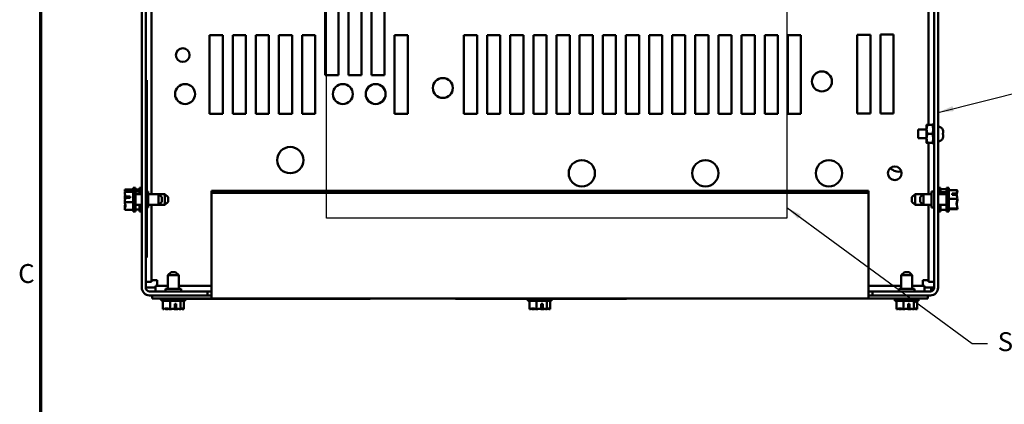
# Model space of a CAD drawing. Units: inches. Extents: x 1.5 to 64.5, y 0.7 to 50.2.
# Drawn here: x 1.8 to 20.6, y 29.5 to 36.8 of the extents above; entities that cross this region are included whole.
import ezdxf

# ---------------------------------------------------------------- set-up
doc = ezdxf.new("R2010")
doc.units = ezdxf.units.IN
doc.header["$LTSCALE"] = 3
doc.header["$MEASUREMENT"] = 0
doc.layers.get('0').update_dxf_attribs({"lineweight": 25})
for name, color, linetype, lineweight in [('Border (ANSI)', 7, 'Continuous', 70), ('Sketch Geometry (ANSI)', 7, 'Continuous', 25), ('Symbol (ANSI)', 7, 'Continuous', 25), ('Visible (ANSI)', 7, 'Continuous', 50)]:
    doc.layers.add(name, color=color, linetype=linetype, lineweight=lineweight)
doc.styles.add('Note Text (ANSI)', font='tahoma.ttf')
doc.dimstyles.new('Default (ANSI)$7', dxfattribs={"dimscale": 3, "dimtxt": 0.12, "dimasz": 0.098425, "dimexe": 0.125, "dimexo": 0.0625, "dimgap": 0.031496, "dimtad": 0, "dimtih": 1, "dimtoh": 1, "dimrnd": 1e-08, "dimzin": 4, "dimdsep": 46, "dimtxsty": 'Note Text (ANSI)', "dimcen": 0.09, "dimdle": 0.393701, "dimclrd": 256, "dimclre": 256, "dimclrt": 256, "dimadec": 0, "dimazin": 1, "dimtfac": 1, "dimtofl": 0, "dimtmove": 0, "dimatfit": 3, "dimfxl": 1, "dimtolj": 1, "dimtzin": 4, "dimlwd": -1, "dimlwe": -1, "dimarcsym": 0})

# ---------------------------------------------------------------- blocks, each defined once
blk = doc.blocks.new('Borders Default Border')
at = {"layer": 'Border (ANSI)', "flags": 128}
blk.add_lwpolyline([(0.75, 0.5), (0.75, 16.5), (21.25, 16.5), (21.25, 0.5), (0.75, 0.5)], dxfattribs=at)
at = {"layer": 'Border (ANSI)', "insert": (0.6057, 10.5629), "char_height": 0.12, "attachment_point": 7, "style": 'Note Text (ANSI)'}
blk.add_mtext('C', dxfattribs=at)

msp = doc.modelspace()

# ---------------------------------------------------------------- linework, layer by layer
at = {"layer": 'Sketch Geometry (ANSI)'}
for p, q in [((7.68, 33.037), (7.68, 38.977)), ((16.44, 38.977), (16.44, 33.037)), ((16.44, 33.037), (7.68, 33.037))]:
    msp.add_line(p, q, dxfattribs=at)
at = {"layer": 'Visible (ANSI)'}
for p, q in [((4.168, 31.714), (4.168, 46.566)), ((4.242, 46.566), (4.242, 31.714)), ((19.242, 31.714), (19.242, 46.566)), ((19.316, 46.566), (19.316, 31.714)), ((19.134, 39.035), (19.134, 34.811)), ((4.351, 33.493), (4.351, 37.444)), ((7.657, 35.76), (7.657, 37.26)), ((7.907, 37.26), (7.907, 35.76)), ((8.097, 35.76), (8.097, 37.26)), ((8.347, 37.26), (8.347, 35.76)), ((8.537, 35.76), (8.537, 37.26)), ((8.787, 37.26), (8.787, 35.76)), ((17.777, 35.025), (17.777, 36.525)), ((17.777, 36.525), (18.027, 36.525)), ((18.027, 36.525), (18.027, 35.025)), ((18.217, 36.53), (18.467, 36.53)), ((18.217, 35.03), (18.217, 36.53)), ((18.467, 36.53), (18.467, 35.03)), ((5.457, 36.52), (5.707, 36.52)), ((5.457, 35.02), (5.457, 36.52)), ((5.707, 36.52), (5.707, 35.02)), ((5.897, 36.52), (6.147, 36.52)), ((5.897, 35.02), (5.897, 36.52)), ((6.147, 36.52), (6.147, 35.02)), ((6.337, 36.52), (6.587, 36.52)), ((6.337, 35.02), (6.337, 36.52)), ((6.587, 36.52), (6.587, 35.02)), ((6.777, 36.52), (7.027, 36.52)), ((6.777, 35.02), (6.777, 36.52)), ((7.027, 36.52), (7.027, 35.02)), ((7.217, 36.52), (7.467, 36.52)), ((7.217, 35.02), (7.217, 36.52)), ((7.467, 36.52), (7.467, 35.02)), ((8.977, 36.52), (9.227, 36.52)), ((8.977, 35.02), (8.977, 36.52)), ((9.227, 36.52), (9.227, 35.02)), ((10.297, 36.52), (10.547, 36.52)), ((10.297, 35.02), (10.297, 36.52)), ((10.547, 36.52), (10.547, 35.02)), ((10.737, 36.52), (10.987, 36.52)), ((10.737, 35.02), (10.737, 36.52)), ((10.987, 36.52), (10.987, 35.02)), ((11.177, 36.52), (11.427, 36.52)), ((11.177, 35.02), (11.177, 36.52)), ((11.427, 36.52), (11.427, 35.02)), ((11.617, 36.52), (11.867, 36.52)), ((11.617, 35.02), (11.617, 36.52)), ((11.867, 36.52), (11.867, 35.02)), ((12.057, 36.52), (12.307, 36.52)), ((12.057, 35.02), (12.057, 36.52)), ((12.307, 36.52), (12.307, 35.02)), ((12.497, 36.52), (12.747, 36.52)), ((12.497, 35.02), (12.497, 36.52)), ((12.747, 36.52), (12.747, 35.02)), ((12.937, 36.52), (13.187, 36.52)), ((12.937, 35.02), (12.937, 36.52)), ((13.187, 36.52), (13.187, 35.02)), ((13.377, 36.52), (13.627, 36.52)), ((13.377, 35.02), (13.377, 36.52)), ((13.627, 36.52), (13.627, 35.02)), ((13.817, 36.52), (14.067, 36.52)), ((13.817, 35.02), (13.817, 36.52)), ((14.067, 36.52), (14.067, 35.02)), ((14.257, 36.52), (14.507, 36.52)), ((14.257, 35.02), (14.257, 36.52)), ((14.507, 36.52), (14.507, 35.02)), ((14.697, 36.52), (14.947, 36.52)), ((14.697, 35.02), (14.697, 36.52)), ((14.947, 36.52), (14.947, 35.02)), ((15.137, 36.52), (15.387, 36.52)), ((15.137, 35.02), (15.137, 36.52)), ((15.387, 36.52), (15.387, 35.02)), ((15.577, 36.52), (15.827, 36.52)), ((15.577, 35.02), (15.577, 36.52)), ((15.827, 36.52), (15.827, 35.02)), ((16.017, 36.52), (16.267, 36.52)), ((16.017, 35.02), (16.017, 36.52)), ((16.267, 36.52), (16.267, 35.02)), ((16.457, 36.52), (16.707, 36.52)), ((16.457, 35.02), (16.457, 36.52)), ((16.707, 36.52), (16.707, 35.02)), ((4.242, 35.662), (4.262, 35.662)), ((4.262, 35.612), (4.262, 35.662)), ((4.262, 35.617), (4.264, 35.617)), ((4.262, 35.615), (4.264, 35.615)), ((4.262, 35.612), (4.262, 33.54)), ((4.264, 35.617), (4.264, 35.615)), ((4.264, 35.615), (4.264, 35.594)), ((4.264, 35.594), (4.264, 35.574)), ((7.907, 35.76), (7.657, 35.76)), ((8.347, 35.76), (8.097, 35.76)), ((8.787, 35.76), (8.537, 35.76)), ((4.262, 35.574), (4.264, 35.574)), ((4.262, 35.573), (4.264, 35.573)), ((4.262, 35.573), (4.264, 35.573)), ((4.262, 35.562), (4.264, 35.562)), ((4.262, 35.548), (4.264, 35.548)), ((4.262, 35.529), (4.264, 35.529)), ((4.262, 35.516), (4.264, 35.516)), ((4.262, 35.494), (4.264, 35.494)), ((4.264, 35.574), (4.264, 35.573)), ((4.264, 35.573), (4.264, 35.573)), ((4.264, 35.562), (4.264, 35.548)), ((4.264, 35.548), (4.264, 35.539)), ((4.264, 35.539), (4.264, 35.529)), ((4.264, 35.529), (4.264, 35.516)), ((4.264, 35.17), (4.264, 35.494)), ((4.262, 35.17), (4.264, 35.17)), ((4.262, 35.15), (4.264, 35.15)), ((4.262, 35.149), (4.264, 35.149)), ((4.262, 35.149), (4.264, 35.149)), ((4.262, 35.105), (4.264, 35.105)), ((4.262, 35.024), (4.264, 35.024)), ((4.264, 35.15), (4.264, 35.149)), ((4.264, 35.149), (4.264, 35.128)), ((4.264, 35.149), (4.264, 35.149)), ((4.264, 35.128), (4.264, 35.109)), ((4.264, 35.109), (4.264, 35.105)), ((4.264, 35.024), (4.264, 35.008)), ((18.027, 35.025), (17.777, 35.025)), ((18.467, 35.03), (18.217, 35.03)), ((4.262, 35.008), (4.264, 35.008)), ((4.262, 34.995), (4.264, 34.995)), ((4.262, 34.978), (4.264, 34.978)), ((4.262, 34.926), (4.264, 34.926)), ((4.262, 34.923), (4.264, 34.923)), ((4.262, 34.904), (4.264, 34.904)), ((4.262, 34.888), (4.264, 34.888)), ((4.262, 34.875), (4.264, 34.875)), ((4.262, 34.859), (4.264, 34.859)), ((4.262, 34.844), (4.264, 34.844)), ((4.262, 34.842), (4.264, 34.842)), ((4.264, 34.995), (4.264, 34.978)), ((4.264, 34.978), (4.264, 34.954)), ((4.264, 34.954), (4.264, 34.926)), ((4.264, 34.926), (4.264, 34.923)), ((4.264, 34.923), (4.264, 34.92)), ((4.264, 34.92), (4.264, 34.911)), ((4.264, 34.911), (4.264, 34.904)), ((4.264, 34.904), (4.264, 34.888)), ((4.264, 34.888), (4.264, 34.881)), ((4.264, 34.881), (4.264, 34.875)), ((4.264, 34.875), (4.264, 34.859)), ((4.264, 34.859), (4.264, 34.85)), ((4.264, 34.85), (4.264, 34.844)), ((4.264, 34.844), (4.264, 34.842)), ((4.264, 34.842), (4.264, 34.826)), ((5.707, 35.02), (5.457, 35.02)), ((6.147, 35.02), (5.897, 35.02)), ((6.587, 35.02), (6.337, 35.02)), ((7.027, 35.02), (6.777, 35.02)), ((7.467, 35.02), (7.217, 35.02)), ((9.227, 35.02), (8.977, 35.02)), ((10.547, 35.02), (10.297, 35.02)), ((10.987, 35.02), (10.737, 35.02)), ((11.427, 35.02), (11.177, 35.02)), ((11.867, 35.02), (11.617, 35.02)), ((12.307, 35.02), (12.057, 35.02)), ((12.747, 35.02), (12.497, 35.02)), ((13.187, 35.02), (12.937, 35.02)), ((13.627, 35.02), (13.377, 35.02)), ((14.067, 35.02), (13.817, 35.02)), ((14.507, 35.02), (14.257, 35.02)), ((14.947, 35.02), (14.697, 35.02)), ((15.387, 35.02), (15.137, 35.02)), ((15.827, 35.02), (15.577, 35.02)), ((16.267, 35.02), (16.017, 35.02)), ((16.707, 35.02), (16.457, 35.02)), ((19.221, 34.836), (19.221, 34.822)), ((19.242, 34.836), (19.221, 34.836)), ((4.262, 34.826), (4.264, 34.826)), ((4.262, 34.818), (4.264, 34.818)), ((4.262, 34.816), (4.264, 34.816)), ((4.262, 34.773), (4.264, 34.773)), ((4.262, 34.773), (4.264, 34.773)), ((4.262, 34.768), (4.264, 34.768)), ((4.262, 34.713), (4.264, 34.713)), ((4.262, 34.705), (4.264, 34.705)), ((4.262, 34.688), (4.264, 34.688)), ((4.262, 34.687), (4.264, 34.687)), ((4.262, 34.68), (4.264, 34.68)), ((4.262, 34.653), (4.264, 34.653)), ((4.262, 34.652), (4.264, 34.652)), ((4.264, 34.826), (4.264, 34.818)), ((4.264, 34.818), (4.264, 34.816)), ((4.264, 34.816), (4.264, 34.798)), ((4.264, 34.798), (4.264, 34.78)), ((4.264, 34.78), (4.264, 34.773)), ((4.264, 34.773), (4.264, 34.773)), ((4.264, 34.773), (4.264, 34.768)), ((4.264, 34.768), (4.264, 34.741)), ((4.264, 34.741), (4.264, 34.713)), ((4.264, 34.713), (4.264, 34.705)), ((4.264, 34.705), (4.264, 34.688)), ((4.264, 34.688), (4.264, 34.687)), ((4.264, 34.687), (4.264, 34.68)), ((4.264, 34.68), (4.264, 34.663)), ((4.264, 34.663), (4.264, 34.653)), ((4.264, 34.653), (4.264, 34.652)), ((4.264, 34.652), (4.264, 34.591)), ((18.936, 34.722), (18.936, 34.558)), ((19.097, 34.722), (18.936, 34.722)), ((19.097, 34.811), (19.097, 34.726)), ((19.097, 34.726), (19.097, 34.554)), ((19.113, 34.811), (19.205, 34.811)), ((19.221, 34.822), (19.242, 34.822)), ((19.221, 34.797), (19.221, 34.822)), ((19.242, 34.797), (19.221, 34.797)), ((19.221, 34.797), (19.221, 34.759)), ((19.221, 34.759), (19.242, 34.759)), ((19.221, 34.742), (19.221, 34.759)), ((19.221, 34.726), (19.221, 34.742)), ((19.242, 34.73), (19.221, 34.73)), ((19.221, 34.717), (19.221, 34.726)), ((19.242, 34.717), (19.221, 34.717)), ((19.221, 34.717), (19.221, 34.664)), ((19.221, 34.664), (19.242, 34.664)), ((19.221, 34.659), (19.221, 34.664)), ((19.221, 34.62), (19.221, 34.659)), ((19.242, 34.656), (19.221, 34.656)), ((19.404, 34.719), (19.404, 34.718)), ((19.404, 34.654), (19.404, 34.626)), ((19.412, 34.651), (19.404, 34.651)), ((19.412, 34.679), (19.412, 34.651)), ((19.412, 34.651), (19.412, 34.651)), ((19.412, 34.651), (19.412, 34.651)), ((4.262, 34.591), (4.264, 34.591)), ((4.262, 34.579), (4.264, 34.579)), ((4.262, 34.573), (4.264, 34.573)), ((4.262, 34.573), (4.264, 34.573)), ((4.262, 34.499), (4.264, 34.499)), ((4.262, 34.487), (4.264, 34.487)), ((4.262, 34.478), (4.264, 34.478)), ((4.264, 34.591), (4.264, 34.579)), ((4.264, 34.579), (4.264, 34.573)), ((4.264, 34.573), (4.264, 34.539)), ((4.264, 34.573), (4.264, 34.573)), ((4.264, 34.539), (4.264, 34.499)), ((4.264, 34.499), (4.264, 34.487)), ((4.264, 34.487), (4.264, 34.478)), ((4.264, 34.478), (4.264, 34.456)), ((19.097, 34.558), (18.936, 34.558)), ((19.097, 34.554), (19.097, 34.468)), ((19.113, 34.64), (19.205, 34.64)), ((19.113, 34.468), (19.205, 34.468)), ((19.134, 34.468), (19.134, 33.493)), ((19.242, 34.623), (19.221, 34.623)), ((19.221, 34.616), (19.221, 34.62)), ((19.242, 34.616), (19.221, 34.616)), ((19.221, 34.616), (19.221, 34.562)), ((19.221, 34.554), (19.221, 34.562)), ((19.221, 34.562), (19.242, 34.562)), ((19.221, 34.537), (19.221, 34.554)), ((19.242, 34.549), (19.221, 34.549)), ((19.221, 34.521), (19.221, 34.537)), ((19.242, 34.521), (19.221, 34.521)), ((19.221, 34.521), (19.221, 34.482)), ((19.221, 34.482), (19.242, 34.482)), ((19.221, 34.458), (19.221, 34.482)), ((19.412, 34.628), (19.404, 34.628)), ((19.404, 34.561), (19.404, 34.56)), ((19.412, 34.628), (19.412, 34.6)), ((19.412, 34.628), (19.412, 34.628)), ((19.412, 34.628), (19.412, 34.628)), ((4.262, 34.456), (4.264, 34.456)), ((4.262, 34.426), (4.264, 34.426)), ((4.262, 34.403), (4.264, 34.403)), ((4.262, 34.39), (4.264, 34.39)), ((4.262, 34.39), (4.264, 34.39)), ((4.262, 34.385), (4.264, 34.385)), ((4.262, 34.383), (4.264, 34.383)), ((4.262, 34.315), (4.264, 34.315)), ((4.262, 34.314), (4.264, 34.314)), ((4.262, 34.313), (4.264, 34.313)), ((4.262, 34.304), (4.264, 34.304)), ((4.262, 34.304), (4.264, 34.304)), ((4.262, 34.298), (4.264, 34.298)), ((4.264, 34.456), (4.264, 34.441)), ((4.264, 34.441), (4.264, 34.426)), ((4.264, 34.426), (4.264, 34.403)), ((4.264, 34.403), (4.264, 34.39)), ((4.264, 34.39), (4.264, 34.385)), ((4.264, 34.39), (4.264, 34.39)), ((4.264, 34.385), (4.264, 34.383)), ((4.264, 34.383), (4.264, 34.349)), ((4.264, 34.349), (4.264, 34.315)), ((4.264, 34.315), (4.264, 34.314)), ((4.264, 34.314), (4.264, 34.313)), ((4.264, 34.313), (4.264, 34.304)), ((4.264, 34.304), (4.264, 34.298)), ((4.264, 34.304), (4.264, 34.304)), ((4.264, 34.298), (4.264, 34.29)), ((4.264, 34.29), (4.264, 34.259)), ((19.242, 34.458), (19.221, 34.458)), ((19.221, 34.458), (19.221, 34.443)), ((19.221, 34.443), (19.242, 34.443)), ((4.262, 34.22), (4.264, 34.22)), ((4.262, 34.216), (4.264, 34.216)), ((4.262, 34.207), (4.264, 34.207)), ((4.262, 34.167), (4.264, 34.167)), ((4.262, 34.144), (4.264, 34.144)), ((4.262, 34.136), (4.264, 34.136)), ((4.262, 34.131), (4.264, 34.131)), ((4.262, 34.127), (4.264, 34.127)), ((4.262, 34.126), (4.264, 34.126)), ((4.262, 34.126), (4.264, 34.126)), ((4.264, 34.259), (4.264, 34.227)), ((4.264, 34.227), (4.264, 34.22)), ((4.264, 34.22), (4.264, 34.216)), ((4.264, 34.216), (4.264, 34.207)), ((4.264, 34.207), (4.264, 34.167)), ((4.264, 34.167), (4.264, 34.144)), ((4.264, 34.144), (4.264, 34.142)), ((4.264, 34.142), (4.264, 34.136)), ((4.264, 34.136), (4.264, 34.131)), ((4.264, 34.131), (4.264, 34.127)), ((4.264, 34.127), (4.264, 34.126)), ((4.264, 34.126), (4.264, 34.091)), ((4.264, 34.126), (4.264, 34.126)), ((4.264, 34.091), (4.264, 34.061)), ((4.262, 34.055), (4.264, 34.055)), ((4.262, 34.043), (4.264, 34.043)), ((4.262, 34.037), (4.264, 34.037)), ((4.262, 34.037), (4.264, 34.037)), ((4.262, 34.015), (4.264, 34.015)), ((4.262, 33.985), (4.264, 33.985)), ((4.262, 33.962), (4.264, 33.962)), ((4.262, 33.951), (4.264, 33.951)), ((4.262, 33.945), (4.264, 33.945)), ((4.262, 33.945), (4.264, 33.945)), ((4.264, 34.061), (4.264, 34.055)), ((4.264, 34.055), (4.264, 34.043)), ((4.264, 34.043), (4.264, 34.037)), ((4.264, 34.037), (4.264, 34.037)), ((4.264, 34.037), (4.264, 34.015)), ((4.264, 34.015), (4.264, 33.985)), ((4.264, 33.985), (4.264, 33.962)), ((4.264, 33.962), (4.264, 33.951)), ((4.264, 33.951), (4.264, 33.945)), ((4.264, 33.945), (4.264, 33.883)), ((4.264, 33.945), (4.264, 33.945)), ((4.262, 33.883), (4.264, 33.883)), ((4.262, 33.882), (4.264, 33.882)), ((4.262, 33.837), (4.264, 33.837)), ((4.262, 33.833), (4.264, 33.833)), ((4.262, 33.831), (4.264, 33.831)), ((4.262, 33.825), (4.264, 33.825)), ((4.262, 33.825), (4.264, 33.825)), ((4.262, 33.751), (4.264, 33.751)), ((4.262, 33.735), (4.264, 33.735)), ((4.262, 33.735), (4.264, 33.735)), ((4.262, 33.732), (4.264, 33.732)), ((4.264, 33.883), (4.264, 33.882)), ((4.264, 33.882), (4.264, 33.856)), ((4.264, 33.856), (4.264, 33.837)), ((4.264, 33.837), (4.264, 33.833)), ((4.264, 33.833), (4.264, 33.831)), ((4.264, 33.831), (4.264, 33.825)), ((4.264, 33.825), (4.264, 33.791)), ((4.264, 33.825), (4.264, 33.825)), ((4.264, 33.791), (4.264, 33.751)), ((4.264, 33.751), (4.264, 33.735)), ((4.264, 33.735), (4.264, 33.735)), ((4.264, 33.735), (4.264, 33.732)), ((4.264, 33.732), (4.264, 33.701)), ((3.844, 33.583), (3.844, 33.582)), ((3.844, 33.583), (3.844, 33.583)), ((3.844, 33.583), (4.004, 33.583)), ((3.844, 33.536), (3.844, 33.535)), ((3.844, 33.536), (3.844, 33.536)), ((3.844, 33.536), (4.004, 33.536)), ((4.004, 33.615), (4.004, 33.165)), ((4.004, 33.615), (4.049, 33.615)), ((4.049, 33.615), (4.049, 33.165)), ((4.049, 33.58), (4.123, 33.58)), ((4.049, 33.543), (4.123, 33.543)), ((4.123, 33.615), (4.123, 33.493)), ((4.123, 33.615), (4.168, 33.615)), ((4.242, 33.54), (4.292, 33.54)), ((4.262, 33.668), (4.264, 33.668)), ((4.262, 33.668), (4.264, 33.668)), ((4.262, 33.667), (4.264, 33.667)), ((4.262, 33.666), (4.264, 33.666)), ((4.262, 33.661), (4.264, 33.661)), ((4.262, 33.632), (4.264, 33.632)), ((4.262, 33.615), (4.264, 33.615)), ((4.262, 33.614), (4.264, 33.614)), ((4.262, 33.552), (4.264, 33.552)), ((4.262, 33.541), (4.264, 33.541)), ((4.264, 33.701), (4.264, 33.668)), ((4.264, 33.668), (4.264, 33.667)), ((4.264, 33.668), (4.264, 33.668)), ((4.264, 33.667), (4.264, 33.666)), ((4.264, 33.666), (4.264, 33.661)), ((4.264, 33.661), (4.264, 33.65)), ((4.264, 33.65), (4.264, 33.632)), ((4.264, 33.632), (4.264, 33.618)), ((4.264, 33.618), (4.264, 33.615)), ((4.264, 33.615), (4.264, 33.614)), ((4.264, 33.614), (4.264, 33.552)), ((4.264, 33.552), (4.264, 33.541)), ((4.264, 33.541), (4.264, 33.54)), ((4.292, 33.24), (4.292, 33.54)), ((5.493, 33.556), (5.493, 33.515)), ((5.493, 33.556), (17.993, 33.556)), ((17.993, 33.515), (17.993, 33.556)), ((19.192, 33.54), (19.192, 33.24)), ((19.242, 33.54), (19.192, 33.54)), ((19.361, 33.615), (19.316, 33.615)), ((19.361, 33.493), (19.361, 33.615)), ((19.477, 33.587), (19.361, 33.587)), ((19.477, 33.527), (19.361, 33.527)), ((19.477, 33.165), (19.477, 33.615)), ((19.522, 33.615), (19.477, 33.615)), ((19.522, 33.165), (19.522, 33.615)), ((19.682, 33.571), (19.522, 33.571)), ((19.682, 33.57), (19.682, 33.571)), ((19.682, 33.556), (19.682, 33.557)), ((3.844, 33.438), (3.844, 33.436)), ((3.844, 33.343), (3.844, 33.342)), ((3.844, 33.342), (3.844, 33.341)), ((3.844, 33.342), (4.004, 33.342)), ((3.944, 33.422), (3.858, 33.422)), ((3.859, 33.449), (3.944, 33.449)), ((3.904, 33.448), (3.874, 33.448)), ((3.904, 33.422), (3.904, 33.448)), ((3.944, 33.449), (3.944, 33.422)), ((4.168, 33.493), (4.049, 33.493)), ((4.489, 33.493), (4.292, 33.493)), ((4.608, 33.493), (4.489, 33.493)), ((4.489, 33.286), (4.489, 33.493)), ((4.549, 33.433), (4.489, 33.493)), ((4.549, 33.346), (4.489, 33.286)), ((4.549, 33.433), (4.549, 33.346)), ((4.608, 33.286), (4.608, 33.493)), ((4.668, 33.433), (4.608, 33.493)), ((4.668, 33.346), (4.608, 33.286)), ((4.668, 33.433), (4.668, 33.346)), ((5.493, 33.515), (5.493, 31.541)), ((5.493, 33.515), (17.993, 33.515)), ((17.993, 31.541), (17.993, 33.515)), ((18.816, 33.433), (18.876, 33.493)), ((18.816, 33.346), (18.816, 33.433)), ((18.816, 33.346), (18.876, 33.286)), ((18.876, 33.493), (18.876, 33.286)), ((18.876, 33.493), (19.037, 33.493)), ((18.977, 33.433), (19.037, 33.493)), ((18.977, 33.346), (18.977, 33.433)), ((18.977, 33.346), (19.037, 33.286)), ((19.037, 33.493), (19.037, 33.286)), ((19.037, 33.493), (19.192, 33.493)), ((19.316, 33.493), (19.477, 33.493)), ((19.682, 33.404), (19.522, 33.404)), ((19.582, 33.503), (19.668, 33.503)), ((19.582, 33.479), (19.582, 33.503)), ((19.667, 33.479), (19.582, 33.479)), ((19.622, 33.5), (19.622, 33.479)), ((19.652, 33.5), (19.622, 33.5)), ((19.682, 33.404), (19.682, 33.405)), ((19.682, 33.403), (19.682, 33.404)), ((19.682, 33.374), (19.682, 33.376)), ((3.844, 33.245), (3.844, 33.243)), ((3.844, 33.197), (3.844, 33.196)), ((3.844, 33.196), (4.004, 33.196)), ((4.004, 33.165), (4.049, 33.165)), ((4.168, 33.286), (4.049, 33.286)), ((4.049, 33.199), (4.123, 33.199)), ((4.123, 33.286), (4.123, 33.165)), ((4.123, 33.165), (4.168, 33.165)), ((4.242, 33.24), (4.292, 33.24)), ((4.262, 33.24), (4.262, 32.337)), ((4.262, 33.216), (4.264, 33.216)), ((4.262, 33.216), (4.264, 33.216)), ((4.262, 33.199), (4.264, 33.199)), ((4.262, 33.187), (4.264, 33.187)), ((4.262, 33.183), (4.264, 33.183)), ((4.264, 33.24), (4.264, 33.216)), ((4.264, 33.216), (4.264, 33.199)), ((4.264, 33.216), (4.264, 33.216)), ((4.264, 33.199), (4.264, 33.187)), ((4.264, 33.187), (4.264, 33.183)), ((4.264, 33.183), (4.264, 33.159)), ((4.264, 33.159), (4.264, 33.131)), ((4.489, 33.286), (4.292, 33.286)), ((4.351, 31.825), (4.351, 33.286)), ((4.608, 33.286), (4.489, 33.286)), ((18.876, 33.286), (19.037, 33.286)), ((19.037, 33.286), (19.192, 33.286)), ((19.134, 33.286), (19.134, 31.825)), ((19.242, 33.24), (19.192, 33.24)), ((19.316, 33.286), (19.477, 33.286)), ((19.361, 33.165), (19.316, 33.165)), ((19.361, 33.165), (19.361, 33.286)), ((19.477, 33.192), (19.361, 33.192)), ((19.522, 33.165), (19.477, 33.165)), ((19.682, 33.222), (19.522, 33.222)), ((19.682, 33.208), (19.522, 33.208)), ((19.682, 33.222), (19.682, 33.224)), ((19.682, 33.222), (19.682, 33.222)), ((19.682, 33.208), (19.682, 33.209)), ((19.682, 33.208), (19.682, 33.208)), ((4.262, 33.131), (4.264, 33.131)), ((4.262, 33.124), (4.264, 33.124)), ((4.262, 33.122), (4.264, 33.122)), ((4.262, 33.089), (4.264, 33.089)), ((4.262, 33.073), (4.264, 33.073)), ((4.262, 33.066), (4.264, 33.066)), ((4.262, 33.05), (4.264, 33.05)), ((4.262, 33.034), (4.264, 33.034)), ((4.262, 33.027), (4.264, 33.027)), ((4.262, 32.994), (4.264, 32.994)), ((4.262, 32.992), (4.264, 32.992)), ((4.264, 33.131), (4.264, 33.124)), ((4.264, 33.124), (4.264, 33.122)), ((4.264, 33.122), (4.264, 33.106)), ((4.264, 33.106), (4.264, 33.089)), ((4.264, 33.089), (4.264, 33.073)), ((4.264, 33.073), (4.264, 33.072)), ((4.264, 33.072), (4.264, 33.066)), ((4.264, 33.066), (4.264, 33.05)), ((4.264, 33.05), (4.264, 33.034)), ((4.264, 33.034), (4.264, 33.027)), ((4.264, 33.027), (4.264, 33.023)), ((4.264, 33.023), (4.264, 33.002)), ((4.264, 33.002), (4.264, 32.994)), ((4.264, 32.994), (4.264, 32.992)), ((4.264, 32.992), (4.264, 32.976)), ((4.264, 32.976), (4.264, 32.959)), ((4.262, 32.959), (4.264, 32.959)), ((4.262, 32.943), (4.264, 32.943)), ((4.262, 32.94), (4.264, 32.94)), ((4.262, 32.931), (4.264, 32.931)), ((4.262, 32.914), (4.264, 32.914)), ((4.262, 32.905), (4.264, 32.905)), ((4.262, 32.902), (4.264, 32.902)), ((4.262, 32.857), (4.264, 32.857)), ((4.262, 32.852), (4.264, 32.852)), ((4.262, 32.85), (4.264, 32.85)), ((4.262, 32.834), (4.264, 32.834)), ((4.262, 32.817), (4.264, 32.817)), ((4.262, 32.811), (4.264, 32.811)), ((4.262, 32.806), (4.264, 32.806)), ((4.262, 32.806), (4.264, 32.806)), ((4.262, 32.804), (4.264, 32.804)), ((4.264, 32.959), (4.264, 32.943)), ((4.264, 32.943), (4.264, 32.94)), ((4.264, 32.94), (4.264, 32.931)), ((4.264, 32.931), (4.264, 32.914)), ((4.264, 32.914), (4.264, 32.912)), ((4.264, 32.912), (4.264, 32.905)), ((4.264, 32.905), (4.264, 32.902)), ((4.264, 32.902), (4.264, 32.876)), ((4.264, 32.876), (4.264, 32.857)), ((4.264, 32.857), (4.264, 32.852)), ((4.264, 32.852), (4.264, 32.85)), ((4.264, 32.85), (4.264, 32.834)), ((4.264, 32.834), (4.264, 32.817)), ((4.264, 32.817), (4.264, 32.811)), ((4.264, 32.811), (4.264, 32.806)), ((4.264, 32.806), (4.264, 32.806)), ((4.264, 32.804), (4.264, 32.788)), ((4.264, 32.788), (4.264, 32.771)), ((4.262, 32.771), (4.264, 32.771)), ((4.262, 32.755), (4.264, 32.755)), ((4.262, 32.75), (4.264, 32.75)), ((4.262, 32.743), (4.264, 32.743)), ((4.262, 32.725), (4.264, 32.725)), ((4.262, 32.72), (4.264, 32.72)), ((4.262, 32.714), (4.264, 32.714)), ((4.262, 32.669), (4.264, 32.669)), ((4.262, 32.664), (4.264, 32.664)), ((4.262, 32.663), (4.264, 32.663)), ((4.262, 32.656), (4.264, 32.656)), ((4.262, 32.651), (4.264, 32.651)), ((4.262, 32.623), (4.264, 32.623)), ((4.262, 32.593), (4.264, 32.593)), ((4.264, 32.771), (4.264, 32.755)), ((4.264, 32.755), (4.264, 32.75)), ((4.264, 32.75), (4.264, 32.743)), ((4.264, 32.743), (4.264, 32.725)), ((4.264, 32.725), (4.264, 32.72)), ((4.264, 32.72), (4.264, 32.714)), ((4.264, 32.714), (4.264, 32.687)), ((4.264, 32.687), (4.264, 32.669)), ((4.264, 32.669), (4.264, 32.664)), ((4.264, 32.664), (4.264, 32.663)), ((4.264, 32.663), (4.264, 32.656)), ((4.264, 32.656), (4.264, 32.651)), ((4.264, 32.651), (4.264, 32.64)), ((4.264, 32.64), (4.264, 32.623)), ((4.264, 32.623), (4.264, 32.608)), ((4.264, 32.608), (4.264, 32.593)), ((4.264, 32.593), (4.264, 32.576)), ((4.262, 32.576), (4.264, 32.576)), ((4.262, 32.56), (4.264, 32.56)), ((4.262, 32.556), (4.264, 32.556)), ((4.262, 32.553), (4.264, 32.553)), ((4.262, 32.539), (4.264, 32.539)), ((4.262, 32.485), (4.264, 32.485)), ((4.262, 32.482), (4.264, 32.482)), ((4.262, 32.423), (4.264, 32.423)), ((4.262, 32.409), (4.264, 32.409)), ((4.264, 32.576), (4.264, 32.56)), ((4.264, 32.56), (4.264, 32.556)), ((4.264, 32.553), (4.264, 32.539)), ((4.264, 32.539), (4.264, 32.512)), ((4.264, 32.512), (4.264, 32.485)), ((4.264, 32.485), (4.264, 32.482)), ((4.264, 32.482), (4.264, 32.423)), ((4.264, 32.423), (4.264, 32.409)), ((4.242, 32.287), (4.262, 32.287)), ((4.262, 32.397), (4.264, 32.397)), ((4.262, 32.379), (4.264, 32.379)), ((4.262, 32.287), (4.262, 32.337)), ((4.264, 32.397), (4.264, 32.379)), ((4.459, 31.856), (4.351, 31.856)), ((4.459, 31.748), (4.459, 31.856)), ((4.725, 32.007), (4.665, 31.947)), ((4.872, 31.947), (4.665, 31.947)), ((4.665, 31.947), (4.665, 31.69)), ((4.725, 32.007), (4.812, 32.007)), ((4.812, 32.007), (4.872, 31.947)), ((4.872, 31.947), (4.872, 31.69)), ((18.675, 32.007), (18.615, 31.947)), ((18.822, 31.947), (18.615, 31.947)), ((18.615, 31.947), (18.615, 31.69)), ((18.675, 32.007), (18.762, 32.007)), ((18.762, 32.007), (18.822, 31.947)), ((18.822, 31.947), (18.822, 31.69)), ((19.134, 31.856), (19.025, 31.856)), ((19.025, 31.856), (19.025, 31.748)), ((4.242, 31.825), (4.351, 31.825)), ((4.242, 31.714), (4.316, 31.714)), ((4.427, 31.714), (4.316, 31.714)), ((4.427, 31.64), (4.427, 31.748)), ((4.665, 31.748), (4.427, 31.748)), ((4.918, 31.69), (4.618, 31.69)), ((4.618, 31.64), (4.618, 31.69)), ((5.493, 31.748), (4.872, 31.748)), ((4.918, 31.64), (4.918, 31.69)), ((18.615, 31.748), (17.993, 31.748)), ((18.866, 31.69), (18.566, 31.69)), ((18.566, 31.64), (18.566, 31.69)), ((19.057, 31.748), (18.822, 31.748)), ((18.866, 31.64), (18.866, 31.69)), ((19.057, 31.64), (19.057, 31.748)), ((19.168, 31.714), (19.057, 31.714)), ((19.242, 31.825), (19.134, 31.825)), ((19.168, 31.714), (19.242, 31.714)), ((19.185, 31.704), (19.185, 31.642)), ((19.242, 31.704), (19.185, 31.704)), ((4.316, 31.64), (5.418, 31.64)), ((5.418, 31.566), (4.316, 31.566)), ((4.368, 31.507), (4.368, 31.566)), ((5.493, 31.507), (4.368, 31.507)), ((4.514, 31.507), (4.514, 31.502)), ((8.514, 31.502), (4.514, 31.502)), ((4.543, 31.462), (4.543, 31.502)), ((4.993, 31.462), (4.993, 31.502)), ((5.418, 31.64), (5.418, 31.566)), ((5.493, 31.64), (5.418, 31.64)), ((5.493, 31.566), (5.418, 31.566)), ((5.493, 31.507), (5.493, 31.541)), ((17.993, 31.507), (5.493, 31.507)), ((8.514, 31.507), (8.514, 31.502)), ((10.136, 31.502), (10.136, 31.507)), ((13.386, 31.502), (10.136, 31.502)), ((11.513, 31.462), (11.513, 31.502)), ((11.963, 31.462), (11.963, 31.502)), ((13.386, 31.502), (13.386, 31.507)), ((18.066, 31.64), (17.993, 31.64)), ((18.066, 31.566), (17.993, 31.566)), ((17.993, 31.541), (17.993, 31.507)), ((19.118, 31.507), (17.993, 31.507)), ((18.066, 31.64), (19.168, 31.64)), ((18.066, 31.566), (18.066, 31.64)), ((19.168, 31.566), (18.066, 31.566)), ((18.493, 31.462), (18.493, 31.507)), ((18.943, 31.462), (18.943, 31.507)), ((19.118, 31.507), (19.118, 31.566)), ((4.543, 31.462), (4.993, 31.462)), ((4.571, 31.302), (4.571, 31.462)), ((4.571, 31.302), (4.572, 31.302)), ((4.631, 31.302), (4.632, 31.302)), ((4.707, 31.302), (4.708, 31.302)), ((4.708, 31.302), (4.708, 31.462)), ((4.708, 31.302), (4.71, 31.302)), ((4.797, 31.317), (4.797, 31.402)), ((4.797, 31.402), (4.824, 31.402)), ((4.823, 31.362), (4.797, 31.362)), ((4.823, 31.332), (4.823, 31.362)), ((4.824, 31.402), (4.824, 31.316)), ((4.827, 31.302), (4.829, 31.302)), ((4.904, 31.302), (4.905, 31.302)), ((4.905, 31.302), (4.905, 31.462)), ((4.905, 31.302), (4.906, 31.302)), ((4.964, 31.302), (4.965, 31.302)), ((4.965, 31.302), (4.965, 31.462)), ((4.965, 31.302), (4.965, 31.302)), ((11.513, 31.462), (11.963, 31.462)), ((11.541, 31.302), (11.541, 31.462)), ((11.541, 31.302), (11.542, 31.302)), ((11.601, 31.302), (11.602, 31.302)), ((11.677, 31.302), (11.678, 31.302)), ((11.678, 31.302), (11.678, 31.462)), ((11.678, 31.302), (11.68, 31.302)), ((11.767, 31.317), (11.767, 31.402)), ((11.767, 31.402), (11.794, 31.402)), ((11.793, 31.362), (11.767, 31.362)), ((11.793, 31.332), (11.793, 31.362)), ((11.794, 31.402), (11.794, 31.316)), ((11.797, 31.302), (11.799, 31.302)), ((11.874, 31.302), (11.875, 31.302)), ((11.875, 31.302), (11.875, 31.462)), ((11.875, 31.302), (11.876, 31.302)), ((11.934, 31.302), (11.935, 31.302)), ((11.935, 31.302), (11.935, 31.462)), ((11.935, 31.302), (11.935, 31.302)), ((18.493, 31.462), (18.943, 31.462)), ((18.521, 31.302), (18.521, 31.462)), ((18.521, 31.302), (18.522, 31.302)), ((18.581, 31.302), (18.582, 31.302)), ((18.657, 31.302), (18.658, 31.302)), ((18.658, 31.302), (18.658, 31.462)), ((18.658, 31.302), (18.66, 31.302)), ((18.747, 31.317), (18.747, 31.402)), ((18.747, 31.402), (18.774, 31.402)), ((18.773, 31.362), (18.747, 31.362)), ((18.773, 31.332), (18.773, 31.362)), ((18.774, 31.402), (18.774, 31.316)), ((18.777, 31.302), (18.779, 31.302)), ((18.854, 31.302), (18.855, 31.302)), ((18.855, 31.302), (18.855, 31.462)), ((18.855, 31.302), (18.856, 31.302)), ((18.914, 31.302), (18.915, 31.302)), ((18.915, 31.302), (18.915, 31.462)), ((18.915, 31.302), (18.915, 31.302))]:
    msp.add_line(p, q, dxfattribs=at)
for centre, radius in [((4.948, 36.14), 0.13), ((17.105, 35.638), 0.19), ((4.992, 35.398), 0.19), ((7.992, 35.398), 0.19), ((8.617, 35.398), 0.19), ((9.894, 35.513), 0.19), ((6.992, 34.14), 0.25), ((12.538, 33.89), 0.25), ((14.888, 33.89), 0.25), ((17.238, 33.89), 0.25), ((18.492, 33.89), 0.13)]:
    msp.add_circle(centre, radius, dxfattribs=at)
for centre, radius, start, end in [((19.312, 34.681), 0.1, 22.5481, 87.4782), ((19.312, 34.598), 0.1, 272.5218, 337.4519), ((18.566, 34.14), 0.22, 223.6389, 283.3836), ((4.316, 31.714), 0.148, 180, 270), ((4.316, 31.714), 0.074, 180, 270), ((19.168, 31.714), 0.074, 270, 0), ((19.168, 31.714), 0.148, 270, 0)]:
    msp.add_arc(centre, radius, start, end, dxfattribs=at)
for points, weights in [([(19.113, 34.811), (19.097, 34.765), (19.097, 34.726)], [1.10906450004, 1.0930923738, 1]), ([(19.097, 34.811), (19.097, 34.811), (19.113, 34.811)], [1, 1.0930923738, 1.10906450004]), ([(19.097, 34.726), (19.097, 34.686), (19.113, 34.64)], [1, 1.0930923738, 1.10906450004]), ([(19.205, 34.811), (19.221, 34.811), (19.221, 34.811)], [1.10906450004, 1.0930923738, 1]), ([(19.221, 34.726), (19.221, 34.765), (19.205, 34.811)], [1, 1.0930923738, 1.10906450004]), ([(19.205, 34.64), (19.221, 34.686), (19.221, 34.726)], [1.10906450004, 1.0930923738, 1]), ([(19.113, 34.64), (19.097, 34.594), (19.097, 34.554)], [1.10906450004, 1.0930923738, 1]), ([(19.097, 34.554), (19.097, 34.514), (19.113, 34.468)], [1, 1.0930923738, 1.10906450004]), ([(19.113, 34.468), (19.097, 34.468), (19.097, 34.468)], [1.10906450004, 1.0930923738, 1]), ([(19.221, 34.554), (19.221, 34.594), (19.205, 34.64)], [1, 1.0930923738, 1.10906450004]), ([(19.205, 34.468), (19.221, 34.514), (19.221, 34.554)], [1.10906450004, 1.0930923738, 1]), ([(19.221, 34.468), (19.221, 34.468), (19.205, 34.468)], [1, 1.0930923738, 1.10906450004])]:
    msp.add_rational_spline(points, weights, degree=2, dxfattribs=at)
for points in [[(19.412, 34.679), (19.412, 34.692), (19.409, 34.706), (19.404, 34.718)], [(19.404, 34.654), (19.409, 34.653), (19.412, 34.652), (19.412, 34.651)], [(19.412, 34.628), (19.412, 34.627), (19.409, 34.626), (19.404, 34.626)], [(19.404, 34.561), (19.409, 34.573), (19.412, 34.588), (19.412, 34.6)], [(19.682, 33.557), (19.682, 33.557), (19.682, 33.558), (19.681, 33.558)], [(19.682, 33.376), (19.682, 33.381), (19.682, 33.385), (19.681, 33.39)], [(19.682, 33.209), (19.682, 33.213), (19.682, 33.217), (19.681, 33.221)]]:
    msp.add_open_spline(points, degree=3, dxfattribs=at)
for points, knots in [([(3.844, 33.536), (3.844, 33.539), (3.846, 33.542), (3.852, 33.55), (3.86, 33.555), (3.86, 33.56), (3.86, 33.564), (3.852, 33.57), (3.846, 33.577), (3.844, 33.58), (3.844, 33.583)], [-0.2419012, -0.2419012, -0.2419012, -0.2419012, -0.1540153, -0.1540153, 0, 0, 0, 0.1540153, 0.1540153, 0.2419012, 0.2419012, 0.2419012, 0.2419012]), ([(3.844, 33.582), (3.844, 33.574), (3.846, 33.564), (3.849, 33.553), (3.85, 33.55), (3.851, 33.548)], [-0.2419012, -0.2419012, -0.2419012, -0.2419012, -0.1540153, -0.1540153, -0.1248948, -0.1248948, -0.1248948, -0.1248948]), ([(3.859, 33.449), (3.857, 33.466), (3.852, 33.484), (3.846, 33.51), (3.844, 33.524), (3.844, 33.535)], [0.0259801, 0.0259801, 0.0259801, 0.0259801, 0.1540153, 0.1540153, 0.2419012, 0.2419012, 0.2419012, 0.2419012]), ([(19.667, 33.477), (19.669, 33.492), (19.675, 33.509), (19.68, 33.533), (19.682, 33.545), (19.682, 33.556)], [0.0312572, 0.0312572, 0.0312572, 0.0312572, 0.1540153, 0.1540153, 0.2419012, 0.2419012, 0.2419012, 0.2419012]), ([(19.682, 33.57), (19.682, 33.561), (19.68, 33.549), (19.675, 33.528), (19.67, 33.515), (19.668, 33.503)], [-0.2419012, -0.2419012, -0.2419012, -0.2419012, -0.1540153, -0.1540153, -0.044199, -0.044199, -0.044199, -0.044199]), ([(3.853, 33.48), (3.851, 33.474), (3.85, 33.469), (3.846, 33.456), (3.844, 33.446), (3.844, 33.438)], [0.1024483, 0.1024483, 0.1024483, 0.1024483, 0.1540153, 0.1540153, 0.2419012, 0.2419012, 0.2419012, 0.2419012]), ([(3.844, 33.436), (3.844, 33.425), (3.846, 33.412), (3.849, 33.397), (3.85, 33.393), (3.851, 33.39)], [-0.2419012, -0.2419012, -0.2419012, -0.2419012, -0.1540153, -0.1540153, -0.1248937, -0.1248937, -0.1248937, -0.1248937]), ([(3.844, 33.343), (3.844, 33.354), (3.846, 33.368), (3.851, 33.392), (3.856, 33.407), (3.858, 33.422)], [-0.2419012, -0.2419012, -0.2419012, -0.2419012, -0.1540153, -0.1540153, -0.044199, -0.044199, -0.044199, -0.044199]), ([(3.844, 33.197), (3.844, 33.205), (3.846, 33.215), (3.852, 33.238), (3.86, 33.254), (3.86, 33.269), (3.86, 33.284), (3.852, 33.3), (3.846, 33.323), (3.844, 33.333), (3.844, 33.341)], [-0.2419012, -0.2419012, -0.2419012, -0.2419012, -0.1540153, -0.1540153, 0, 0, 0, 0.1540153, 0.1540153, 0.2419012, 0.2419012, 0.2419012, 0.2419012]), ([(3.874, 33.448), (3.87, 33.448), (3.866, 33.448), (3.862, 33.449), (3.86, 33.449), (3.859, 33.449)], [0.2259437, 0.2259437, 0.2259437, 0.2259437, 0.25413188, 0.25413188, 0.26328828, 0.26328828, 0.26328828, 0.26328828]), ([(19.668, 33.503), (19.667, 33.502), (19.665, 33.502), (19.66, 33.5), (19.656, 33.5), (19.652, 33.5)], [0.18590033, 0.18590033, 0.18590033, 0.18590033, 0.19785069, 0.19785069, 0.22603034, 0.22603034, 0.22603034, 0.22603034]), ([(19.682, 33.403), (19.682, 33.392), (19.68, 33.38), (19.674, 33.352), (19.666, 33.331), (19.666, 33.313), (19.666, 33.295), (19.674, 33.274), (19.68, 33.246), (19.682, 33.234), (19.682, 33.224)], [-0.2419012, -0.2419012, -0.2419012, -0.2419012, -0.1540153, -0.1540153, 0, 0, 0, 0.1540153, 0.1540153, 0.2419012, 0.2419012, 0.2419012, 0.2419012]), ([(19.667, 33.479), (19.669, 33.465), (19.675, 33.449), (19.68, 33.426), (19.682, 33.415), (19.682, 33.405)], [0.0259801, 0.0259801, 0.0259801, 0.0259801, 0.1540153, 0.1540153, 0.2419012, 0.2419012, 0.2419012, 0.2419012]), ([(19.667, 33.302), (19.669, 33.316), (19.675, 33.331), (19.68, 33.353), (19.682, 33.364), (19.682, 33.374)], [0.0312573, 0.0312573, 0.0312573, 0.0312573, 0.1540153, 0.1540153, 0.2419012, 0.2419012, 0.2419012, 0.2419012]), ([(3.853, 33.3), (3.851, 33.293), (3.85, 33.286), (3.846, 33.269), (3.844, 33.256), (3.844, 33.245)], [0.1024497, 0.1024497, 0.1024497, 0.1024497, 0.1540153, 0.1540153, 0.2419012, 0.2419012, 0.2419012, 0.2419012]), ([(3.844, 33.243), (3.844, 33.24), (3.846, 33.237), (3.849, 33.233), (3.85, 33.233), (3.851, 33.232)], [-0.2419012, -0.2419012, -0.2419012, -0.2419012, -0.1540153, -0.1540153, -0.1248948, -0.1248948, -0.1248948, -0.1248948]), ([(19.682, 33.222), (19.682, 33.221), (19.68, 33.22), (19.674, 33.218), (19.666, 33.216), (19.666, 33.215), (19.666, 33.214), (19.674, 33.212), (19.68, 33.21), (19.682, 33.209), (19.682, 33.208)], [-0.2419012, -0.2419012, -0.2419012, -0.2419012, -0.1540153, -0.1540153, 0, 0, 0, 0.1540153, 0.1540153, 0.2419012, 0.2419012, 0.2419012, 0.2419012]), ([(4.707, 31.302), (4.699, 31.302), (4.69, 31.304), (4.669, 31.31), (4.653, 31.317), (4.64, 31.317), (4.626, 31.317), (4.61, 31.31), (4.589, 31.304), (4.58, 31.302), (4.572, 31.302)], [-0.2419012, -0.2419012, -0.2419012, -0.2419012, -0.1540153, -0.1540153, 0, 0, 0, 0.1540153, 0.1540153, 0.2419012, 0.2419012, 0.2419012, 0.2419012]), ([(4.613, 31.311), (4.615, 31.309), (4.617, 31.307), (4.623, 31.304), (4.627, 31.302), (4.631, 31.302)], [0.0959719, 0.0959719, 0.0959719, 0.0959719, 0.1540153, 0.1540153, 0.2419012, 0.2419012, 0.2419012, 0.2419012]), ([(4.632, 31.302), (4.644, 31.302), (4.657, 31.304), (4.671, 31.306), (4.674, 31.307), (4.677, 31.308)], [-0.2419012, -0.2419012, -0.2419012, -0.2419012, -0.1540153, -0.1540153, -0.1317892, -0.1317892, -0.1317892, -0.1317892]), ([(4.797, 31.317), (4.78, 31.315), (4.761, 31.309), (4.734, 31.304), (4.721, 31.302), (4.71, 31.302)], [0.0259801, 0.0259801, 0.0259801, 0.0259801, 0.1540153, 0.1540153, 0.2419012, 0.2419012, 0.2419012, 0.2419012]), ([(4.768, 31.311), (4.776, 31.309), (4.784, 31.307), (4.802, 31.304), (4.815, 31.302), (4.827, 31.302)], [0.0959736, 0.0959736, 0.0959736, 0.0959736, 0.1540153, 0.1540153, 0.2419012, 0.2419012, 0.2419012, 0.2419012]), ([(4.824, 31.316), (4.824, 31.317), (4.824, 31.319), (4.823, 31.324), (4.823, 31.328), (4.823, 31.332)], [0.18590033, 0.18590033, 0.18590033, 0.18590033, 0.19785069, 0.19785069, 0.22603034, 0.22603034, 0.22603034, 0.22603034]), ([(4.904, 31.302), (4.893, 31.302), (4.879, 31.304), (4.855, 31.309), (4.839, 31.313), (4.824, 31.316)], [-0.2419012, -0.2419012, -0.2419012, -0.2419012, -0.1540153, -0.1540153, -0.044199, -0.044199, -0.044199, -0.044199]), ([(4.829, 31.302), (4.837, 31.302), (4.846, 31.304), (4.856, 31.306), (4.858, 31.307), (4.86, 31.308)], [-0.2419012, -0.2419012, -0.2419012, -0.2419012, -0.1540153, -0.1540153, -0.1317898, -0.1317898, -0.1317898, -0.1317898]), ([(4.965, 31.302), (4.961, 31.302), (4.957, 31.304), (4.948, 31.31), (4.941, 31.317), (4.935, 31.317), (4.929, 31.317), (4.922, 31.31), (4.913, 31.304), (4.909, 31.302), (4.906, 31.302)], [-0.2419012, -0.2419012, -0.2419012, -0.2419012, -0.1540153, -0.1540153, 0, 0, 0, 0.1540153, 0.1540153, 0.2419012, 0.2419012, 0.2419012, 0.2419012]), ([(4.924, 31.311), (4.929, 31.309), (4.934, 31.307), (4.947, 31.304), (4.956, 31.302), (4.964, 31.302)], [0.0959719, 0.0959719, 0.0959719, 0.0959719, 0.1540153, 0.1540153, 0.2419012, 0.2419012, 0.2419012, 0.2419012]), ([(11.677, 31.302), (11.669, 31.302), (11.66, 31.304), (11.639, 31.31), (11.623, 31.317), (11.61, 31.317), (11.596, 31.317), (11.58, 31.31), (11.559, 31.304), (11.55, 31.302), (11.542, 31.302)], [-0.2419012, -0.2419012, -0.2419012, -0.2419012, -0.1540153, -0.1540153, 0, 0, 0, 0.1540153, 0.1540153, 0.2419012, 0.2419012, 0.2419012, 0.2419012]), ([(11.583, 31.311), (11.585, 31.309), (11.587, 31.307), (11.593, 31.304), (11.597, 31.302), (11.601, 31.302)], [0.0959719, 0.0959719, 0.0959719, 0.0959719, 0.1540153, 0.1540153, 0.2419012, 0.2419012, 0.2419012, 0.2419012]), ([(11.602, 31.302), (11.614, 31.302), (11.627, 31.304), (11.641, 31.306), (11.644, 31.307), (11.647, 31.308)], [-0.2419012, -0.2419012, -0.2419012, -0.2419012, -0.1540153, -0.1540153, -0.1317892, -0.1317892, -0.1317892, -0.1317892]), ([(11.767, 31.317), (11.75, 31.315), (11.731, 31.309), (11.704, 31.304), (11.691, 31.302), (11.68, 31.302)], [0.0259801, 0.0259801, 0.0259801, 0.0259801, 0.1540153, 0.1540153, 0.2419012, 0.2419012, 0.2419012, 0.2419012]), ([(11.738, 31.311), (11.746, 31.309), (11.754, 31.307), (11.772, 31.304), (11.785, 31.302), (11.797, 31.302)], [0.0959736, 0.0959736, 0.0959736, 0.0959736, 0.1540153, 0.1540153, 0.2419012, 0.2419012, 0.2419012, 0.2419012]), ([(11.794, 31.316), (11.794, 31.317), (11.794, 31.319), (11.793, 31.324), (11.793, 31.328), (11.793, 31.332)], [0.18590033, 0.18590033, 0.18590033, 0.18590033, 0.19785069, 0.19785069, 0.22603034, 0.22603034, 0.22603034, 0.22603034]), ([(11.874, 31.302), (11.863, 31.302), (11.849, 31.304), (11.825, 31.309), (11.809, 31.313), (11.794, 31.316)], [-0.2419012, -0.2419012, -0.2419012, -0.2419012, -0.1540153, -0.1540153, -0.044199, -0.044199, -0.044199, -0.044199]), ([(11.799, 31.302), (11.807, 31.302), (11.816, 31.304), (11.826, 31.306), (11.828, 31.307), (11.83, 31.308)], [-0.2419012, -0.2419012, -0.2419012, -0.2419012, -0.1540153, -0.1540153, -0.1317898, -0.1317898, -0.1317898, -0.1317898]), ([(11.935, 31.302), (11.931, 31.302), (11.927, 31.304), (11.918, 31.31), (11.911, 31.317), (11.905, 31.317), (11.899, 31.317), (11.892, 31.31), (11.883, 31.304), (11.879, 31.302), (11.876, 31.302)], [-0.2419012, -0.2419012, -0.2419012, -0.2419012, -0.1540153, -0.1540153, 0, 0, 0, 0.1540153, 0.1540153, 0.2419012, 0.2419012, 0.2419012, 0.2419012]), ([(11.894, 31.311), (11.899, 31.309), (11.904, 31.307), (11.917, 31.304), (11.926, 31.302), (11.934, 31.302)], [0.0959719, 0.0959719, 0.0959719, 0.0959719, 0.1540153, 0.1540153, 0.2419012, 0.2419012, 0.2419012, 0.2419012]), ([(18.657, 31.302), (18.649, 31.302), (18.64, 31.304), (18.619, 31.31), (18.603, 31.317), (18.59, 31.317), (18.576, 31.317), (18.56, 31.31), (18.539, 31.304), (18.53, 31.302), (18.522, 31.302)], [-0.2419012, -0.2419012, -0.2419012, -0.2419012, -0.1540153, -0.1540153, 0, 0, 0, 0.1540153, 0.1540153, 0.2419012, 0.2419012, 0.2419012, 0.2419012]), ([(18.563, 31.311), (18.565, 31.309), (18.567, 31.307), (18.573, 31.304), (18.577, 31.302), (18.581, 31.302)], [0.0959719, 0.0959719, 0.0959719, 0.0959719, 0.1540153, 0.1540153, 0.2419012, 0.2419012, 0.2419012, 0.2419012]), ([(18.582, 31.302), (18.594, 31.302), (18.607, 31.304), (18.621, 31.306), (18.624, 31.307), (18.627, 31.308)], [-0.2419012, -0.2419012, -0.2419012, -0.2419012, -0.1540153, -0.1540153, -0.1317892, -0.1317892, -0.1317892, -0.1317892]), ([(18.747, 31.317), (18.73, 31.315), (18.711, 31.309), (18.684, 31.304), (18.671, 31.302), (18.66, 31.302)], [0.0259801, 0.0259801, 0.0259801, 0.0259801, 0.1540153, 0.1540153, 0.2419012, 0.2419012, 0.2419012, 0.2419012]), ([(18.718, 31.311), (18.726, 31.309), (18.734, 31.307), (18.752, 31.304), (18.765, 31.302), (18.777, 31.302)], [0.0959736, 0.0959736, 0.0959736, 0.0959736, 0.1540153, 0.1540153, 0.2419012, 0.2419012, 0.2419012, 0.2419012]), ([(18.774, 31.316), (18.774, 31.317), (18.774, 31.319), (18.773, 31.324), (18.773, 31.328), (18.773, 31.332)], [0.18590033, 0.18590033, 0.18590033, 0.18590033, 0.19785069, 0.19785069, 0.22603034, 0.22603034, 0.22603034, 0.22603034]), ([(18.854, 31.302), (18.843, 31.302), (18.829, 31.304), (18.805, 31.309), (18.789, 31.313), (18.774, 31.316)], [-0.2419012, -0.2419012, -0.2419012, -0.2419012, -0.1540153, -0.1540153, -0.044199, -0.044199, -0.044199, -0.044199]), ([(18.779, 31.302), (18.787, 31.302), (18.796, 31.304), (18.806, 31.306), (18.808, 31.307), (18.81, 31.308)], [-0.2419012, -0.2419012, -0.2419012, -0.2419012, -0.1540153, -0.1540153, -0.1317898, -0.1317898, -0.1317898, -0.1317898]), ([(18.915, 31.302), (18.911, 31.302), (18.907, 31.304), (18.898, 31.31), (18.891, 31.317), (18.885, 31.317), (18.879, 31.317), (18.872, 31.31), (18.863, 31.304), (18.859, 31.302), (18.856, 31.302)], [-0.2419012, -0.2419012, -0.2419012, -0.2419012, -0.1540153, -0.1540153, 0, 0, 0, 0.1540153, 0.1540153, 0.2419012, 0.2419012, 0.2419012, 0.2419012]), ([(18.874, 31.311), (18.879, 31.309), (18.884, 31.307), (18.897, 31.304), (18.906, 31.302), (18.914, 31.302)], [0.0959719, 0.0959719, 0.0959719, 0.0959719, 0.1540153, 0.1540153, 0.2419012, 0.2419012, 0.2419012, 0.2419012])]:
    msp.add_open_spline(points, degree=3, knots=knots, dxfattribs=at)

# ---------------------------------------------------------------- block references
at = {"xscale": 3, "yscale": 3, "zscale": 3}
msp.add_blockref('Borders Default Border', (0, 0), dxfattribs=at)

# ---------------------------------------------------------------- texts
at = {"layer": 'Symbol (ANSI)', "style": 'Note Text (ANSI)'}
msp.add_text('Suggested Customer Entry', height=0.36, dxfattribs=at).set_placement((20.448, 30.504))
at = {"layer": 'Symbol (ANSI)', "insert": (20.351, 30.826), "char_height": 0.36, "attachment_point": 1, "style": 'Note Text (ANSI)'}
msp.add_mtext('{ }', dxfattribs=at)

# ---------------------------------------------------------------- leaders
at = {"layer": 'Symbol (ANSI)', "annotation_type": 0, "has_hookline": 1, "text_width": 0.155}
for points, hookline_direction in [([(19.316, 35.049), (21.839, 35.679)], 1), ([(16.44, 33.237), (19.961, 30.646), (20.256, 30.646)], 0)]:
    msp.add_leader(points, dimstyle='Default (ANSI)$7', override={"dimtad": 0}, dxfattribs=dict(at, hookline_direction=hookline_direction))

doc.saveas('drawing.dxf')
